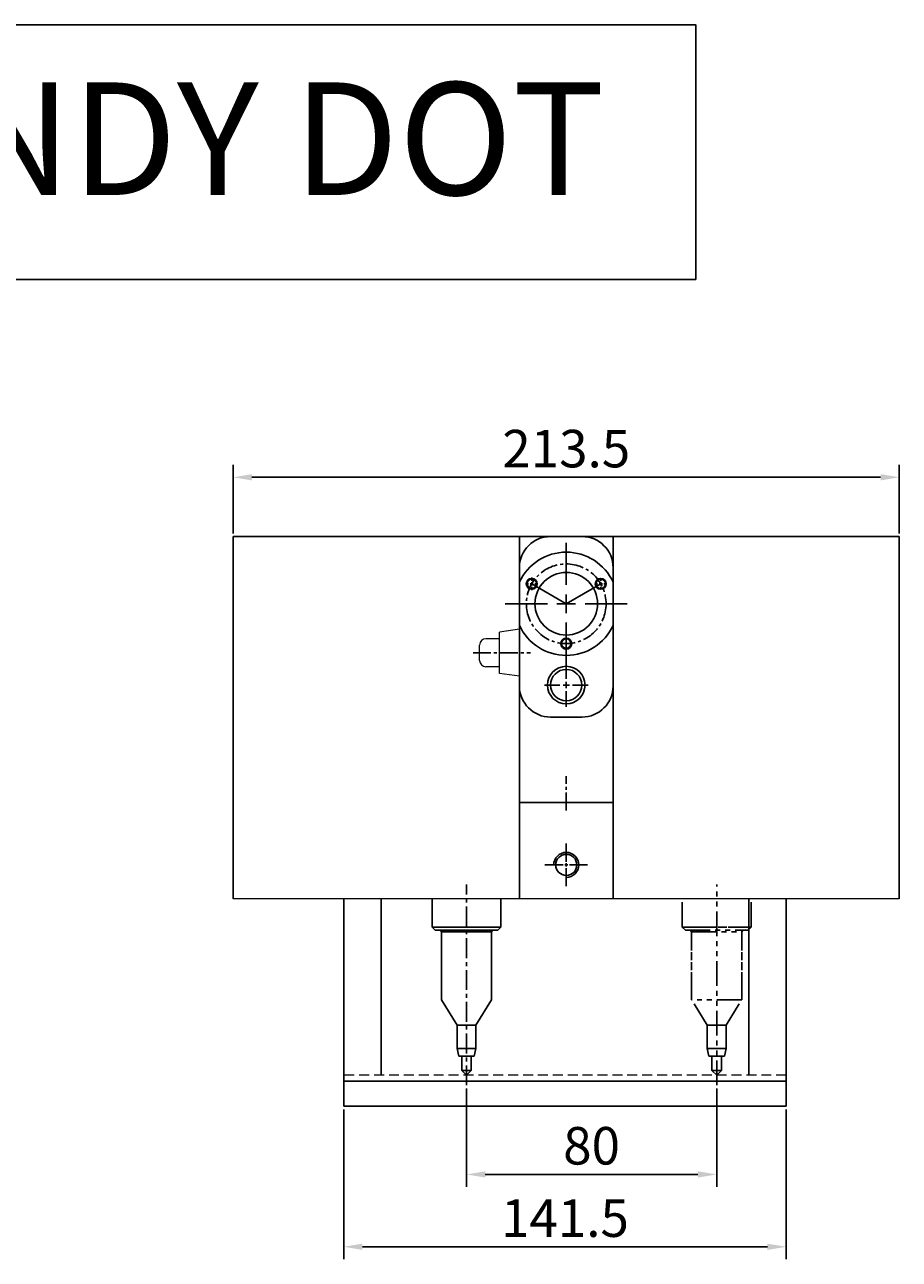
# Model space of a CAD drawing. Extents: x 5426 to 6018, y 2167 to 2586.
# Drawn here: x 5739 to 6018, y 2192 to 2586 of the extents above; entities that cross this region are included whole.
import ezdxf

# ---------------------------------------------------------------- set-up
doc = ezdxf.new("R2010")
doc.units = 0
for name, pattern in [('CENTER', [50.8, 31.75, -6.35, 6.35, -6.35]), ('CENTER2', [28.575, 19.05, -3.175, 3.175, -3.175]), ('HIDDEN2', [4.7625, 3.175, -1.5875]), ('PHANTOM2', [31.75, 15.875, -3.175, 3.175, -3.175, 3.175, -3.175])]:
    doc.linetypes.add(name, pattern=pattern)
doc.layers.get('0').update_dxf_attribs({"linetype": 'CONTINUOUS'})
doc.layers.get('DEFPOINTS').update_dxf_attribs({"linetype": 'CONTINUOUS'})
doc.styles.get("Standard").update_dxf_attribs({"font": 'Gulim.ttf', "height": 12})
doc.dimstyles.get("Standard").update_dxf_attribs({"dimtxt": 0.18, "dimasz": 0.18, "dimexe": 0.18, "dimexo": 0.0625, "dimgap": 0.09, "dimtad": 0, "dimtih": 1, "dimtoh": 1, "dimdec": 4, "dimzin": 0, "dimdsep": 46, "dimtxsty": 'Standard', "dimcen": 0.09, "dimadec": 0, "dimazin": 0, "dimtfac": 1, "dimtdec": 4, "dimtofl": 0, "dimtmove": 0, "dimatfit": 3, "dimfxl": 1, "dimtolj": 1, "dimtzin": 0, "dimarcsym": 0})

# ---------------------------------------------------------------- blocks, each defined once
blk = doc.blocks.new('*D562')
at = {"color": 1, "lineweight": -2}
for p, q in [((5879.87, 2246.21), (5879.87, 2214.69)), ((5959.87, 2246.21), (5959.87, 2214.69)), ((5885.87, 2218.69), (5953.87, 2218.69))]:
    blk.add_line(p, q, dxfattribs=at)
at = {"color": 1}
for points in [[(5885.87, 2219.69), (5885.87, 2217.69), (5879.87, 2218.69)], [(5953.87, 2219.69), (5953.87, 2217.69), (5959.87, 2218.69)]]:
    blk.add_solid(points, dxfattribs=at)
at = {"layer": 'DEFPOINTS', "color": 0}
for p in [(5879.87, 2247.21), (5959.87, 2247.21), (5959.87, 2218.69)]:
    blk.add_point(p, dxfattribs=at)
at = {"color": 0, "insert": (5919.87, 2227.85), "char_height": 12, "attachment_point": 5}
blk.add_mtext('\\A1;80', dxfattribs=at)
blk = doc.blocks.new('*D563')
at = {"color": 1, "lineweight": -2}
for p, q in [((5840.6, 2239.46), (5840.6, 2191.55)), ((5982.1, 2239.46), (5982.1, 2191.55)), ((5846.6, 2195.55), (5976.1, 2195.55))]:
    blk.add_line(p, q, dxfattribs=at)
at = {"color": 1}
for points in [[(5846.6, 2196.55), (5846.6, 2194.55), (5840.6, 2195.55)], [(5976.1, 2196.55), (5976.1, 2194.55), (5982.1, 2195.55)]]:
    blk.add_solid(points, dxfattribs=at)
at = {"layer": 'DEFPOINTS', "color": 0}
for p in [(5840.6, 2240.46), (5982.1, 2240.46), (5982.1, 2195.55)]:
    blk.add_point(p, dxfattribs=at)
at = {"color": 0, "insert": (5911.35, 2204.71), "char_height": 12, "attachment_point": 5}
blk.add_mtext('\\A1;141.5', dxfattribs=at)
blk = doc.blocks.new('*D564')
at = {"color": 1, "lineweight": -2}
for p, q in [((5805.27, 2423.66), (5805.27, 2445.6)), ((6018.27, 2423.66), (6018.27, 2445.6)), ((5811.27, 2441.6), (6012.27, 2441.6))]:
    blk.add_line(p, q, dxfattribs=at)
at = {"color": 1}
for points in [[(5811.27, 2442.6), (5811.27, 2440.6), (5805.27, 2441.6)], [(6012.27, 2442.6), (6012.27, 2440.6), (6018.27, 2441.6)]]:
    blk.add_solid(points, dxfattribs=at)
at = {"layer": 'DEFPOINTS', "color": 0}
for p in [(6018.27, 2441.6), (5805.27, 2422.66), (6018.27, 2422.66)]:
    blk.add_point(p, dxfattribs=at)
at = {"color": 0, "insert": (5911.77, 2450.77), "char_height": 12, "attachment_point": 5}
blk.add_mtext('\\A1;213.5', dxfattribs=at)

msp = doc.modelspace()

# ---------------------------------------------------------------- linework, layer by layer
at = {"color": 7, "linetype": 'Continuous'}
msp.add_line((6018.26826, 2422.6619), (5805.26829, 2422.6619), dxfattribs=at)
for p, q in [((5805.26829, 2422.6619), (5805.26829, 2306.7619)), ((5896.76828, 2422.6619), (5926.76828, 2422.6619)), ((6018.26826, 2422.6619), (6018.26826, 2306.7619)), ((5906.76828, 2364.92207), (5916.76828, 2364.92207)), ((5896.76828, 2337.66187), (5926.76828, 2337.66187)), ((5970.09969, 2250.4619), (5970.09969, 2306.7619)), ((5982.09969, 2248.4619), (5982.09969, 2306.7619)), ((5868.86837, 2297.76202), (5890.86837, 2297.76202)), ((5870.86837, 2297.76205), (5888.86837, 2297.76205)), ((5869.86837, 2296.76202), (5889.86837, 2296.76202)), ((5871.86837, 2296.26205), (5871.53506, 2296.76202)), ((5871.86837, 2296.26205), (5887.86837, 2296.26205)), ((5887.86837, 2296.26205), (5888.20169, 2296.76202)), ((5876.86837, 2266.46191), (5871.86837, 2274.46191)), ((5882.86837, 2266.46191), (5887.86837, 2274.46191)), ((5882.86837, 2266.46191), (5876.86837, 2266.46191)), ((5876.86837, 2258.96205), (5882.86837, 2258.96205)), ((5877.36837, 2256.46205), (5876.86837, 2258.96205)), ((5882.86837, 2258.96191), (5876.86837, 2258.96191)), ((5877.36837, 2256.46191), (5876.86837, 2258.96191)), ((5882.86838, 2258.96204), (5876.86838, 2258.96204)), ((5877.36838, 2256.46204), (5876.86838, 2258.96204)), ((5882.36837, 2256.46205), (5882.86837, 2258.96205)), ((5882.36837, 2256.46191), (5882.86837, 2258.96191)), ((5882.36838, 2256.46204), (5882.86838, 2258.96204)), ((5877.36837, 2256.46205), (5882.36837, 2256.46205)), ((5882.36838, 2256.46204), (5877.36838, 2256.46204)), ((5878.36837, 2251.96204), (5878.36837, 2256.46205)), ((5878.36838, 2251.96203), (5878.36838, 2256.46204)), ((5881.36837, 2251.96204), (5881.36837, 2256.46205)), ((5881.36838, 2251.96203), (5881.36838, 2256.46204)), ((5840.59969, 2240.4619), (5840.59969, 2250.4619)), ((5878.36837, 2251.96204), (5881.36837, 2251.96204)), ((5879.86837, 2250.46204), (5878.36837, 2251.96204)), ((5881.36837, 2251.96204), (5879.86837, 2250.46204)), ((5982.09969, 2248.4619), (5840.59969, 2248.4619)), ((5840.59969, 2248.4619), (5982.09969, 2248.4619)), ((5982.09969, 2247.9619), (5982.09969, 2240.4619)), ((5982.09969, 2240.4619), (5840.59969, 2240.4619))]:
    msp.add_line(p, q)
at = {"color": 7}
for p, q in [((5896.76828, 2422.6619), (5896.76828, 2306.7619)), ((5926.76828, 2422.6619), (5926.76828, 2306.7619))]:
    msp.add_line(p, q, dxfattribs=at)
at = {"color": 1}
for p, q in [((5911.76828, 2407.1619), (5911.76828, 2420.6619)), ((5900.72645, 2408.5369), (5900.72645, 2409.5369)), ((5922.8101, 2408.5369), (5922.8101, 2409.3369)), ((5899.72645, 2407.5369), (5898.72645, 2407.5369)), ((5901.22645, 2407.5369), (5900.22645, 2407.5369)), ((5900.72645, 2408.0369), (5900.72645, 2407.0369)), ((5900.72645, 2407.5369), (5911.76828, 2401.1619)), ((5900.72645, 2406.5369), (5900.72645, 2405.5369)), ((5901.72645, 2407.5369), (5902.72645, 2407.5369)), ((5911.76828, 2401.1619), (5922.8101, 2407.5369)), ((5911.76828, 2404.1619), (5911.76828, 2398.1619)), ((5921.8101, 2407.5369), (5921.0101, 2407.5369)), ((5923.3101, 2407.5369), (5922.3101, 2407.5369)), ((5922.8101, 2408.0369), (5922.8101, 2407.0369)), ((5922.8101, 2406.5369), (5922.8101, 2405.7369)), ((5923.8101, 2407.5369), (5924.6101, 2407.5369)), ((5905.76828, 2401.1619), (5892.26828, 2401.1619)), ((5914.76828, 2401.1619), (5908.76828, 2401.1619)), ((5917.76828, 2401.1619), (5931.26828, 2401.1619)), ((5911.76828, 2395.1619), (5911.76828, 2381.6619)), ((5910.76828, 2388.4119), (5909.76828, 2388.4119)), ((5912.26828, 2388.4119), (5911.26828, 2388.4119)), ((5911.76828, 2389.4119), (5911.76828, 2390.4119)), ((5911.76828, 2388.9119), (5911.76828, 2387.9119)), ((5912.76828, 2388.4119), (5913.76828, 2388.4119)), ((5911.76828, 2387.4119), (5911.76828, 2386.4119)), ((5911.76828, 2377.1619), (5911.76828, 2382.1619)), ((5909.76828, 2375.1619), (5904.76828, 2375.1619)), ((5912.76828, 2375.1619), (5910.76828, 2375.1619)), ((5911.76828, 2376.1619), (5911.76828, 2374.1619)), ((5911.76828, 2373.1619), (5911.76828, 2368.1619)), ((5913.76828, 2375.1619), (5918.76828, 2375.1619)), ((5911.76828, 2318.6619), (5911.76828, 2324.4619)), ((5910.76828, 2317.6619), (5904.96828, 2317.6619)), ((5912.26828, 2317.6619), (5911.26828, 2317.6619)), ((5911.76828, 2317.1619), (5911.76828, 2318.1619)), ((5912.76828, 2317.6619), (5918.56828, 2317.6619)), ((5911.76828, 2316.6619), (5911.76828, 2310.8619))]:
    msp.add_line(p, q, dxfattribs=at)
at = {"lineweight": 20}
for p, q in [((5896.76828, 2392.99495), (5890.41285, 2392.10109)), ((5890.41285, 2389.96206), (5886.07433, 2389.96206)), ((5890.41285, 2378.8888), (5890.41285, 2392.10109)), ((5884.07433, 2383.02784), (5884.07433, 2387.96206)), ((5890.41285, 2381.02784), (5886.07433, 2381.02784)), ((5896.76828, 2377.99495), (5890.41285, 2378.8888)), ((6018.26826, 2306.7619), (5805.26829, 2306.7619))]:
    msp.add_line(p, q, dxfattribs=at)
at = {"color": 1, "linetype": 'CENTER2', "ltscale": 0.3}
for p, q in [((5881.98646, 2385.49495), (5900.30859, 2385.49495)), ((5911.7683, 2335.04671), (5911.7683, 2346.0844))]:
    msp.add_line(p, q, dxfattribs=at)
at = {"color": 8}
for p, q in [((5911.76828, 2318.6619), (5911.76828, 2324.4619)), ((5910.76828, 2317.6619), (5904.96828, 2317.6619)), ((5912.26828, 2317.6619), (5911.26828, 2317.6619)), ((5911.76828, 2318.1619), (5911.76828, 2317.1619)), ((5912.76828, 2317.6619), (5918.56828, 2317.6619)), ((5911.76828, 2316.6619), (5911.76828, 2310.8619))]:
    msp.add_line(p, q, dxfattribs=at)
at = {"color": 1, "linetype": 'CENTER', "ltscale": 0.2}
msp.add_line((5879.86837, 2247.20772), (5879.86837, 2311.37732), dxfattribs=at)
at = {"color": 1, "linetype": 'PHANTOM2', "ltscale": 0.5}
for p, q in [((5959.86837, 2247.20772), (5959.86837, 2311.37732)), ((5948.86837, 2297.76202), (5948.86837, 2306.7619)), ((5970.86837, 2297.76202), (5970.86837, 2306.7619)), ((5948.86837, 2297.76202), (5970.86837, 2297.76202)), ((5949.86837, 2296.76202), (5948.86837, 2297.76202)), ((5950.86837, 2297.76205), (5968.86837, 2297.76205)), ((5969.86837, 2296.76202), (5970.86837, 2297.76202)), ((5949.86837, 2296.76202), (5969.86837, 2296.76202)), ((5951.86837, 2296.26205), (5951.53506, 2296.76202)), ((5951.86837, 2275.46191), (5951.86837, 2296.26205)), ((5951.86837, 2296.26205), (5967.86837, 2296.26205)), ((5951.86837, 2274.46191), (5951.86837, 2296.26191)), ((5967.86837, 2296.26205), (5968.20169, 2296.76202)), ((5967.86837, 2275.46191), (5967.86837, 2296.26205)), ((5967.86837, 2274.46191), (5967.86837, 2296.26191)), ((5956.86837, 2266.46191), (5951.86837, 2274.46191)), ((5967.86837, 2274.46191), (5951.86837, 2274.46191)), ((5962.86837, 2266.46191), (5967.86837, 2274.46191)), ((5956.86837, 2258.96191), (5956.86837, 2266.46191)), ((5962.86837, 2266.46191), (5956.86837, 2266.46191)), ((5962.86837, 2258.96191), (5962.86837, 2266.46191)), ((5956.86837, 2258.96205), (5956.86837, 2263.46191)), ((5962.86837, 2258.96205), (5962.86837, 2263.46191)), ((5956.86837, 2258.96205), (5962.86837, 2258.96205)), ((5957.36837, 2256.46205), (5956.86837, 2258.96205)), ((5962.36837, 2256.46205), (5962.86837, 2258.96205)), ((5957.36837, 2256.46205), (5962.36837, 2256.46205)), ((5958.36837, 2251.96204), (5958.36837, 2256.46205)), ((5961.36837, 2251.96204), (5961.36837, 2256.46205)), ((5959.86837, 2250.46204), (5958.36837, 2251.96204)), ((5958.36837, 2251.96204), (5961.36837, 2251.96204)), ((5961.36837, 2251.96204), (5959.86837, 2250.46204))]:
    msp.add_line(p, q, dxfattribs=at)
at = {"color": 7, "linetype": 'Continuous', "ltscale": 0.5}
for p, q in [((5840.59969, 2306.7619), (5840.59969, 2248.4619)), ((5852.59969, 2306.7619), (5852.59969, 2250.4619)), ((5982.09969, 2250.4619), (5982.09969, 2247.9619))]:
    msp.add_line(p, q, dxfattribs=at)
at = {"color": 7, "linetype": 'Continuous', "ltscale": 0.2}
for p, q in [((5868.86837, 2297.76202), (5868.86837, 2306.7619)), ((5890.86837, 2297.76202), (5890.86837, 2306.7619)), ((5871.86837, 2274.46205), (5871.86837, 2296.26205)), ((5887.86837, 2274.46203), (5887.86837, 2296.26205)), ((5876.86837, 2258.96191), (5876.86837, 2266.46191)), ((5882.86837, 2258.96191), (5882.86837, 2266.46191)), ((5876.86837, 2258.96205), (5876.86837, 2263.46191)), ((5882.86837, 2258.96205), (5882.86837, 2263.46191))]:
    msp.add_line(p, q, dxfattribs=at)
at = {"ltscale": 0.2}
for p, q in [((5869.86837, 2296.76202), (5868.86837, 2297.76202)), ((5889.86837, 2296.76202), (5890.86837, 2297.76202))]:
    msp.add_line(p, q, dxfattribs=at)
at = {"color": 1, "linetype": 'HIDDEN2', "lineweight": 20}
msp.add_line((5982.09969, 2250.4619), (5840.59969, 2250.4619), dxfattribs=at)
msp.add_lwpolyline([(5625.66248, 2586.31798), (5953.15672, 2586.31798), (5953.15672, 2504.85089), (5625.66248, 2504.85089)], close=True)
at = {"color": 1, "linetype": 'CENTER2', "ltscale": 0.3}
msp.add_circle((5911.76828, 2401.1619), 12.75, dxfattribs=at)
at = {"color": 1}
for centre, radius in [((5900.72645, 2407.5369), 1.75), ((5922.8101, 2407.5369), 1.75), ((5911.76828, 2388.4119), 1.75), ((5911.76828, 2375.1619), 6)]:
    msp.add_circle(centre, radius, dxfattribs=at)
for centre, radius in [((5900.72645, 2407.5369), 1.5), ((5911.76828, 2401.1619), 10), ((5922.8101, 2407.5369), 1.5), ((5911.76828, 2388.4119), 1.5), ((5911.76828, 2375.1619), 5), ((5911.76828, 2317.6619), 3.375)]:
    msp.add_circle(centre, radius)
for centre, radius, start, end in [((5906.76828, 2412.6619), 10, 90, 180), ((5916.76828, 2412.6619), 10, 0, 90), ((5911.76828, 2401.1619), 16.5, 24.6199773, 155.3800227), ((5911.76828, 2401.1619), 16.5, 204.6199773, 335.3800227), ((5906.76828, 2374.92207), 10, 180, 270), ((5916.76828, 2374.92207), 10, 270, 0)]:
    msp.add_arc(centre, radius, start, end)
at = {"lineweight": 20}
for centre, start, end in [((5886.07433, 2387.96206), 90, 180), ((5886.07433, 2383.02784), 180, 270)]:
    msp.add_arc(centre, 2, start, end, dxfattribs=at)
at = {"color": 1}
msp.add_arc((5911.76828, 2317.6619), 4, 270, 180, dxfattribs=at)

# ---------------------------------------------------------------- texts
at = {"insert": (5652.40164, 2567.86424), "char_height": 36, "width": 1446.0389491, "attachment_point": 1}
msp.add_mtext('HANDY DOT', dxfattribs=at)

# ---------------------------------------------------------------- dimensions: what is measured, and where the dimension line sits
dim = msp.add_linear_dim(base=(6018.26826, 2441.59849), p1=(5805.26829, 2422.6619), p2=(6018.26826, 2422.6619), text='213.5', dimstyle='Standard', override={"dimtxt": 2, "dimasz": 6, "dimexe": 4, "dimexo": 1, "dimgap": 3, "dimtad": 1, "dimtih": 0, "dimtoh": 0, "dimzin": 8, "dimlunit": 6, "dimcen": -1.5, "dimclrd": 1, "dimclre": 1, "dimtofl": 1})
dim.commit()
dim.dimension.update_dxf_attribs({"geometry": '*D564', "text_midpoint": (5911.76828, 2450.76626)})
for base, p1, p2, picture, middle in [((5959.86837, 2218.69491), (5879.86837, 2247.20772), (5959.86837, 2247.20772), '*D562', (5919.86837, 2227.84671)), ((5982.09969, 2195.54684), (5840.59969, 2240.4619), (5982.09969, 2240.4619), '*D563', (5911.34969, 2204.71461))]:
    dim = msp.add_linear_dim(base=base, p1=p1, p2=p2, dimstyle='Standard', override={"dimtxt": 2, "dimasz": 6, "dimexe": 4, "dimexo": 1, "dimgap": 3, "dimtad": 1, "dimtih": 0, "dimtoh": 0, "dimzin": 8, "dimlunit": 6, "dimcen": -1.5, "dimclrd": 1, "dimclre": 1, "dimtofl": 1})
    dim.commit()
    dim.dimension.update_dxf_attribs({"geometry": picture, "text_midpoint": middle})

doc.saveas('drawing.dxf')
